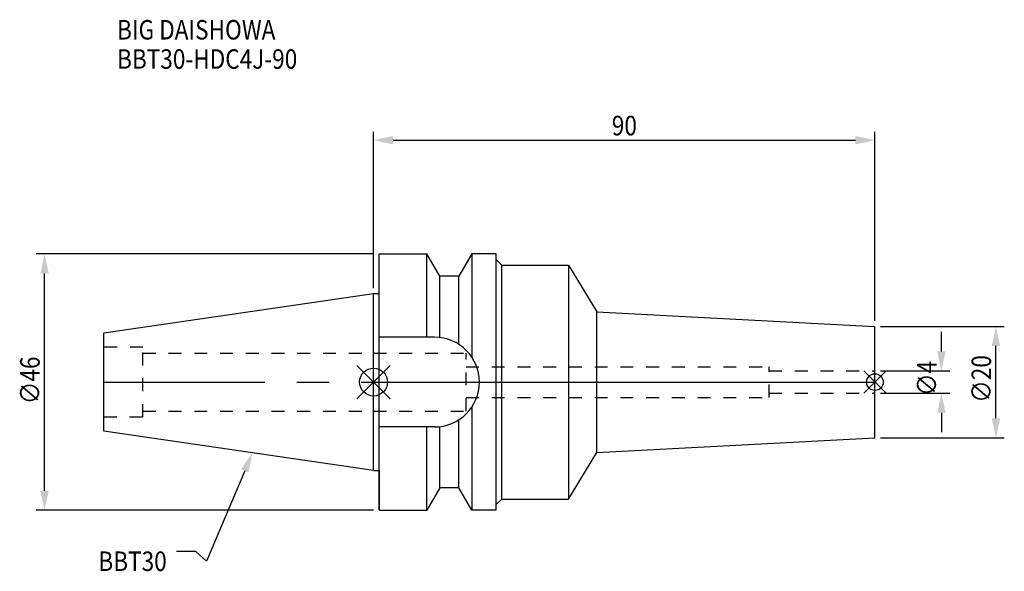
# Model space of a CAD drawing. Extents: x -64 to 113, y -34 to 65.
import ezdxf

# ---------------------------------------------------------------- set-up
doc = ezdxf.new("R2010")
doc.units = 0
doc.header["$LTSCALE"] = 23.1
doc.header["$PDMODE"] = 3
doc.header["$PDSIZE"] = 8
doc.linetypes.add('CENTER', pattern=[2, 1.25, -0.25, 0.25, -0.25])
doc.linetypes.add('DASHED', pattern=[0.2, 0.1, -0.1])
doc.layers.get('0').update_dxf_attribs({"linetype": 'CONTINUOUS'})
doc.layers.get('DEFPOINTS').update_dxf_attribs({"linetype": 'CONTINUOUS'})
for name, color, linetype in [('1', 4, 'CONTINUOUS'), ('2', 7, 'CONTINUOUS'), ('3', 1, 'DASHED'), ('4', 2, 'CENTER'), ('6', 5, 'CONTINUOUS'), ('NOCUT', 7, 'CONTINUOUS'), ('SK1', 4, 'CONTINUOUS'), ('SK3', 1, 'DASHED'), ('SK4', 2, 'CENTER')]:
    doc.layers.add(name, color=color, linetype=linetype)
doc.styles.get("Standard").update_dxf_attribs({"font": 'txt', "width": 0.85})
doc.dimstyles.get("Standard").update_dxf_attribs({"dimtxt": 3.5, "dimasz": 3.5, "dimexe": 1.5, "dimexo": 1, "dimtad": 1, "dimblk": '_FILLED', "dimblk1": '_FILLED', "dimblk2": '_FILLED', "dimcen": 0.09, "dimazin": 3, "dimtol": 1, "dimtp": 0.01, "dimtm": 0.01, "dimtfac": 1, "dimtofl": 0, "dimtmove": 0, "dimatfit": 3})

# ---------------------------------------------------------------- blocks, each defined once
blk = doc.blocks.new('_FILLED')
at = {"color": 0, "linetype": 'BYBLOCK'}
blk.add_solid([(0, 0), (-1, 0.214), (-1, -0.214)], dxfattribs=at)
blk = doc.blocks.new('*U17')
at = {"layer": '2', "color": 0, "width": 0.85}
blk.add_text('∅46', height=3.5, rotation=90, dxfattribs=at).set_placement((-59.93, -3.97))
blk = doc.blocks.new('*D1')
at = {"layer": '2', "color": 0}
for p, q in [((0, 23), (-60.56, 23)), ((-59.06, -19.5), (-59.06, 19.5)), ((0, -23), (-60.56, -23))]:
    blk.add_line(p, q, dxfattribs=at)
at = {"layer": 'DEFPOINTS', "color": 0}
for p in [(-59.06, 23), (1, 23), (1, -23)]:
    blk.add_point(p, dxfattribs=at)
blk.add_blockref('*U17', (0, 0))
at = {"layer": '2', "color": 0, "xscale": 3.5, "yscale": 3.5, "zscale": 3.5}
for p, rotation in [((-59.06, 23), 90), ((-59.06, -23), 270)]:
    blk.add_blockref('_FILLED', p, dxfattribs=dict(at, rotation=rotation))
blk = doc.blocks.new('*U16')
at = {"layer": '2', "color": 0, "width": 0.85}
blk.add_text('90', height=3.5, dxfattribs=at).set_placement((42.77, 44.3))
blk = doc.blocks.new('*D2')
at = {"layer": '2', "color": 0}
for p, q in [((0, 16.88), (0, 44.93)), ((90, 11), (90, 44.93)), ((3.5, 43.43), (86.5, 43.43))]:
    blk.add_line(p, q, dxfattribs=at)
at = {"layer": 'DEFPOINTS', "color": 0}
for p in [(90, 43.43), (0, 15.88), (90, 10)]:
    blk.add_point(p, dxfattribs=at)
blk.add_blockref('*U16', (0, 0))
at = {"layer": '2', "color": 0, "xscale": 3.5, "yscale": 3.5, "zscale": 3.5, "rotation": 180}
blk.add_blockref('_FILLED', (0, 43.43), dxfattribs=at)
at = {"layer": '2', "color": 0, "xscale": 3.5, "yscale": 3.5, "zscale": 3.5}
blk.add_blockref('_FILLED', (90, 43.43), dxfattribs=at)
blk = doc.blocks.new('*U15')
at = {"layer": '2', "color": 0, "width": 0.85}
blk.add_text('∅4', height=3.5, rotation=90, dxfattribs=at).set_placement((101.05, -2.48))
blk = doc.blocks.new('*D3')
at = {"layer": '2', "color": 0}
for p, q in [((101.93, 5.5), (101.93, 9)), ((91, 2), (103.43, 2)), ((91, -2), (103.43, -2)), ((101.93, -5.5), (101.93, -9))]:
    blk.add_line(p, q, dxfattribs=at)
at = {"layer": 'DEFPOINTS', "color": 0}
for p in [(90, 2), (101.93, 2), (90, -2)]:
    blk.add_point(p, dxfattribs=at)
blk.add_blockref('*U15', (0, 0))
at = {"layer": '2', "color": 0, "xscale": 3.5, "yscale": 3.5, "zscale": 3.5}
for p, rotation in [((101.93, 2), 270), ((101.93, -2), 90)]:
    blk.add_blockref('_FILLED', p, dxfattribs=dict(at, rotation=rotation))
blk = doc.blocks.new('*U14')
at = {"layer": '2', "color": 0, "width": 0.85}
blk.add_text('∅20', height=3.5, rotation=90, dxfattribs=at).set_placement((110.84, -3.72))
blk = doc.blocks.new('*D4')
at = {"layer": '2', "color": 0}
for p, q in [((91, 10), (113.22, 10)), ((111.72, -6.5), (111.72, 6.5)), ((91, -10), (113.22, -10))]:
    blk.add_line(p, q, dxfattribs=at)
at = {"layer": 'DEFPOINTS', "color": 0}
for p in [(90, 10), (111.72, 10), (90, -10)]:
    blk.add_point(p, dxfattribs=at)
blk.add_blockref('*U14', (0, 0))
at = {"layer": '2', "color": 0, "xscale": 3.5, "yscale": 3.5, "zscale": 3.5}
for p, rotation in [((111.72, 10), 90), ((111.72, -10), 270)]:
    blk.add_blockref('_FILLED', p, dxfattribs=dict(at, rotation=rotation))
blk = doc.blocks.new('*U11')
at = {"layer": '6', "width": 0.85}
for s, p in [('BIG DAISHOWA', (-46.04, 61.5)), ('BBT30-HDC4J-90', (-46.04, 56.25))]:
    blk.add_text(s, height=3.5, dxfattribs=at).set_placement(p)
blk = doc.blocks.new('*U12')
at = {"layer": '6'}
blk.add_lwpolyline([(-23.11, -15.93), (-30.01, -32.16), (-31.88, -30.41), (-35.38, -30.41)], dxfattribs=at)
at = {"layer": '6', "xscale": 3.5, "yscale": 3.5, "zscale": 3.5, "rotation": 66.9820804073786}
blk.add_blockref('_FILLED', (-21.74, -12.7), dxfattribs=at)
blk = doc.blocks.new('*U13')
at = {"layer": '6', "width": 0.85}
blk.add_text('BBT30', height=3.5, dxfattribs=at).set_placement((-49.39, -33.91))

msp = doc.modelspace()

# ---------------------------------------------------------------- linework, layer by layer
for p, q in [((3, 3), (-3, -3)), ((-3, 3), (3, -3)), ((92, 2), (88, -2)), ((88, 2), (92, -2))]:
    msp.add_line(p, q)
for centre, radius in [((0, 0), 2.5), ((90, 0), 1.5)]:
    msp.add_circle(centre, radius)
at = {"layer": '1'}
for p, q in [((1, -23), (1, 23)), ((1, 23), (9.567, 23)), ((9.567, 8.05), (9.567, 23)), ((11.877, 19), (9.567, 23)), ((17.633, 23), (15.323, 19)), ((17.633, 23), (17.633, 4.488)), ((22, 23), (17.633, 23)), ((22, -23), (22, 23)), ((22, 22), (23, 21)), ((23, -21), (23, 21)), ((23, 21), (35, 21)), ((35, 21), (35, -21)), ((35, 21), (40.08, 12.616)), ((11.877, 7.996), (11.877, 19)), ((15.323, 19), (11.877, 19)), ((15.323, 6.758), (15.323, 19)), ((0, 15.875), (1, 15.875)), ((40.08, 12.616), (90, 10)), ((40.08, -12.616), (40.08, 12.616)), ((90, -10), (90, 10)), ((10.95, 8.05), (1, 8.05)), ((17.633, -4.488), (17.633, -23)), ((15.323, -19), (15.323, -6.758)), ((10.95, -8.05), (1, -8.05)), ((9.567, -23), (9.567, -8.05)), ((11.877, -19), (11.877, -7.996)), ((40.08, -12.616), (90, -10)), ((35, -21), (40.08, -12.616)), ((0, -15.875), (1, -15.875)), ((11.877, -19), (9.567, -23)), ((15.323, -19), (11.877, -19)), ((17.633, -23), (15.323, -19)), ((22, -22), (23, -21)), ((23, -21), (35, -21)), ((1, -23), (9.567, -23)), ((22, -23), (17.633, -23))]:
    msp.add_line(p, q, dxfattribs=at)
msp.add_arc((10.95, 0), 8.05, 270, 90, dxfattribs=at)
at = {"layer": '3'}
for p, q in [((0, 5.2), (16.6, 5.2)), ((16.6, -5.2), (16.6, 5.2)), ((16.6, 2.75), (71, 2.75)), ((71, -2.75), (71, 2.75)), ((71, 2), (90, 2)), ((16.6, -2.75), (71, -2.75)), ((71, -2), (90, -2)), ((0, -5.2), (16.6, -5.2))]:
    msp.add_line(p, q, dxfattribs=at)
at = {"layer": '4'}
msp.add_line((0, 0), (90, 0), dxfattribs=at)
at = {"layer": 'NOCUT'}
for p, q in [((0, -15.875), (0, 0)), ((0, 0), (90, 0)), ((90, -10), (90, 0)), ((40.08, -12.616), (90, -10)), ((35, -21), (40.08, -12.616)), ((0, -15.875), (1, -15.875)), ((1, -15.875), (1, -23)), ((11.877, -19), (9.567, -23)), ((15.323, -19), (11.877, -19)), ((17.633, -23), (15.323, -19)), ((22, -22), (23, -21)), ((23, -21), (35, -21)), ((22, -23), (22, -22)), ((1, -23), (9.567, -23)), ((22, -23), (17.633, -23))]:
    msp.add_line(p, q, dxfattribs=at)
at = {"layer": 'SK1'}
for p, q in [((-48.4, 8.817), (0, 15.875)), ((0, -15.875), (0, 15.875)), ((-48.4, -8.817), (-48.4, 8.817)), ((0, -15.875), (-48.4, -8.817))]:
    msp.add_line(p, q, dxfattribs=at)
at = {"layer": 'SK3'}
for p, q in [((-41.4, 6.25), (-48.4, 6.25)), ((-41.4, -6.25), (-41.4, 6.25)), ((-41.4, 5.2), (0, 5.2)), ((-41.4, -5.2), (0, -5.2)), ((-48.4, -6.25), (-41.4, -6.25))]:
    msp.add_line(p, q, dxfattribs=at)
at = {"layer": 'SK4'}
msp.add_line((-48.4, 0), (0, 0), dxfattribs=at)

# ---------------------------------------------------------------- block references
for name in ['*U11', '*U12', '*U13']:
    msp.add_blockref(name, (0, 0))

# ---------------------------------------------------------------- dimensions: what is measured, and where the dimension line sits
at = {"layer": '2'}
dim = msp.add_linear_dim(base=(90, 43.428), p1=(0, 15.875), p2=(90, 10), dimstyle='Standard', dxfattribs=at)
dim.commit()
dim.dimension.update_dxf_attribs({"geometry": '*D2', "text_midpoint": (45, 43.428), "dimtype": 128})
for base, p1, p2, picture, middle in [((-59.057, 23), (1, -23), (1, 23), '*D1', (-59.057, 0)), ((111.72, 10), (90, -10), (90, 10), '*D4', (111.72, 0)), ((101.927, 2), (90, -2), (90, 2), '*D3', (101.927, 0))]:
    dim = msp.add_linear_dim(base=base, p1=p1, p2=p2, angle=90, text='%%c<>', dimstyle='Standard', dxfattribs=at)
    dim.commit()
    dim.dimension.update_dxf_attribs({"geometry": picture, "text_midpoint": middle, "dimtype": 128})

doc.saveas('drawing.dxf')
